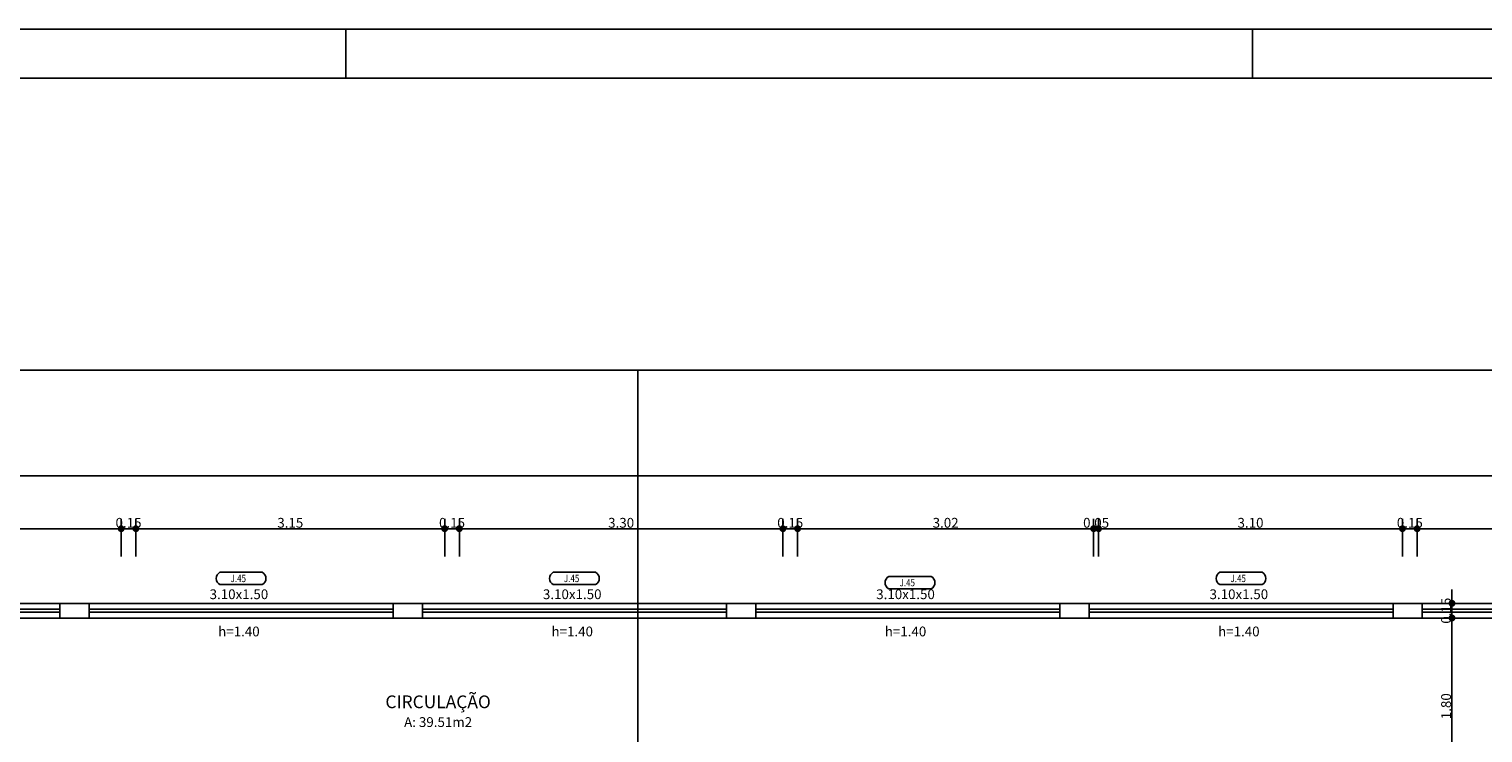
# Model space of a CAD drawing. Extents: x 12 to 169, y -215 to 86.
# Drawn here: x 32 to 47, y -38 to -31 of the extents above; entities that cross this region are included whole.
import ezdxf
from ezdxf.enums import TextEntityAlignment as Align

# ---------------------------------------------------------------- set-up
doc = ezdxf.new("R2010")
doc.units = 0
doc.header["$LTSCALE"] = 0.2
doc.header["$MEASUREMENT"] = 0
doc.layers.get('0').update_dxf_attribs({"linetype": 'CONTINUOUS'})
doc.layers.get('Defpoints').update_dxf_attribs({"linetype": 'CONTINUOUS'})
for name, color, linetype in [('cotas', 1, 'CONTINUOUS'), ('ESPECARQ', 2, 'CONTINUOUS'), ('JANELA', 2, 'CONTINUOUS'), ('PA', 5, 'CONTINUOUS'), ('PAREDE', 5, 'CONTINUOUS'), ('TEXTO', 2, 'CONTINUOUS')]:
    doc.layers.add(name, color=color, linetype=linetype)
doc.styles.add('REGUA60', font='romans.shx', dxfattribs={"width": 0.8})
doc.dimstyles.get("Standard").update_dxf_attribs({"dimtxt": 0.18, "dimasz": 0.18, "dimexe": 0.18, "dimexo": 0.0625, "dimgap": 0.09, "dimtad": 0, "dimtih": 1, "dimtoh": 1, "dimdec": 4, "dimzin": 0, "dimdsep": 46, "dimtxsty": 'Standard', "dimcen": 0.09, "dimadec": 0, "dimazin": 0, "dimtfac": 1, "dimtdec": 4, "dimtofl": 0, "dimtmove": 0, "dimatfit": 3, "dimfxl": 1, "dimtolj": 1, "dimtzin": 0, "dimarcsym": 0})

# ---------------------------------------------------------------- blocks, each defined once
blk = doc.blocks.new('J')
at = {"color": 1}
for p, q in [((1, 0.15), (0, 0.15)), ((1, 0), (0, 0))]:
    blk.add_line(p, q, dxfattribs=at)
for p, q in [((1, 0.09), (0, 0.09)), ((1, 0.06), (0, 0.06))]:
    blk.add_line(p, q)
blk = doc.blocks.new('DOT')
at = {"color": 0, "linetype": 'ByBlock'}
blk.add_line((-0.5, 0), (-1, 0), dxfattribs=at)
at = {"color": 0, "linetype": 'ByBlock', "const_width": 0.5}
blk.add_lwpolyline([(-0.25, 0, 1), (0.25, 0, 1)], format="xyb", close=True, dxfattribs=at)
blk = doc.blocks.new('*D96')
at = {"layer": 'cotas', "lineweight": -2, "transparency": 16777216}
for p, q in [((29.18, -35.877), (32.85, -35.877)), ((32.92, -36.162), (32.92, -35.777))]:
    blk.add_line(p, q, dxfattribs=at)
at = {"layer": 'Defpoints', "color": 0, "transparency": 16777216}
for p in [(32.92, -35.877), (29.11, -36.412), (32.92, -36.412)]:
    blk.add_point(p, dxfattribs=at)
at = {"layer": 'cotas', "lineweight": -2, "transparency": 16777216, "xscale": 0.07, "yscale": 0.07, "zscale": 0.07, "rotation": 180}
blk.add_blockref('DOT', (29.11, -35.877), dxfattribs=at)
at = {"layer": 'cotas', "lineweight": -2, "transparency": 16777216, "xscale": 0.07, "yscale": 0.07, "zscale": 0.07}
blk.add_blockref('DOT', (32.92, -35.877), dxfattribs=at)
at = {"layer": 'cotas', "color": 2, "transparency": 16777216, "insert": (31.015, -35.817), "char_height": 0.1, "attachment_point": 5}
blk.add_mtext('\\A1;3.81', dxfattribs=at)
blk = doc.blocks.new('_DOT')
at = {"color": 0, "linetype": 'ByBlock'}
blk.add_line((-0.5, 0), (-1, 0), dxfattribs=at)
at = {"color": 0, "linetype": 'ByBlock', "const_width": 0.5}
blk.add_lwpolyline([(-0.25, 0, 1), (0.25, 0, 1)], format="xyb", close=True, dxfattribs=at)
blk = doc.blocks.new('*D97')
at = {"layer": 'cotas', "lineweight": -2, "transparency": 16777216}
for p, q in [((32.85, -35.877), (32.78, -35.877)), ((32.92, -35.877), (33.07, -35.877)), ((33.07, -36.162), (33.07, -35.777)), ((33.14, -35.877), (33.21, -35.877))]:
    blk.add_line(p, q, dxfattribs=at)
at = {"layer": 'Defpoints', "color": 0, "transparency": 16777216}
for p in [(33.07, -35.877), (32.92, -36.412), (33.07, -36.412)]:
    blk.add_point(p, dxfattribs=at)
at = {"layer": 'cotas', "lineweight": -2, "transparency": 16777216, "xscale": 0.07, "yscale": 0.07, "zscale": 0.07}
blk.add_blockref('DOT', (32.92, -35.877), dxfattribs=at)
at = {"layer": 'cotas', "lineweight": -2, "transparency": 16777216, "xscale": 0.07, "yscale": 0.07, "zscale": 0.07, "rotation": 180}
blk.add_blockref('DOT', (33.07, -35.877), dxfattribs=at)
at = {"layer": 'cotas', "color": 2, "transparency": 16777216, "insert": (32.995, -35.817), "char_height": 0.1, "attachment_point": 5}
blk.add_mtext('\\A1;0.15', dxfattribs=at)
blk = doc.blocks.new('*D98')
at = {"layer": 'cotas', "lineweight": -2, "transparency": 16777216}
for p, q in [((33.14, -35.877), (36.15, -35.877)), ((36.22, -36.162), (36.22, -35.777))]:
    blk.add_line(p, q, dxfattribs=at)
at = {"layer": 'Defpoints', "color": 0, "transparency": 16777216}
for p in [(36.22, -35.877), (33.07, -36.412), (36.22, -36.412)]:
    blk.add_point(p, dxfattribs=at)
at = {"layer": 'cotas', "lineweight": -2, "transparency": 16777216, "xscale": 0.07, "yscale": 0.07, "zscale": 0.07, "rotation": 180}
blk.add_blockref('DOT', (33.07, -35.877), dxfattribs=at)
at = {"layer": 'cotas', "lineweight": -2, "transparency": 16777216, "xscale": 0.07, "yscale": 0.07, "zscale": 0.07}
blk.add_blockref('DOT', (36.22, -35.877), dxfattribs=at)
at = {"layer": 'cotas', "color": 2, "transparency": 16777216, "insert": (34.645, -35.817), "char_height": 0.1, "attachment_point": 5}
blk.add_mtext('\\A1;3.15', dxfattribs=at)
blk = doc.blocks.new('*D99')
at = {"layer": 'cotas', "lineweight": -2, "transparency": 16777216}
for p, q in [((36.15, -35.877), (36.08, -35.877)), ((36.22, -35.877), (36.37, -35.877)), ((36.37, -36.162), (36.37, -35.777)), ((36.44, -35.877), (36.51, -35.877))]:
    blk.add_line(p, q, dxfattribs=at)
at = {"layer": 'Defpoints', "color": 0, "transparency": 16777216}
for p in [(36.37, -35.877), (36.22, -36.412), (36.37, -36.412)]:
    blk.add_point(p, dxfattribs=at)
at = {"layer": 'cotas', "lineweight": -2, "transparency": 16777216, "xscale": 0.07, "yscale": 0.07, "zscale": 0.07}
blk.add_blockref('DOT', (36.22, -35.877), dxfattribs=at)
at = {"layer": 'cotas', "lineweight": -2, "transparency": 16777216, "xscale": 0.07, "yscale": 0.07, "zscale": 0.07, "rotation": 180}
blk.add_blockref('DOT', (36.37, -35.877), dxfattribs=at)
at = {"layer": 'cotas', "color": 2, "transparency": 16777216, "insert": (36.295, -35.817), "char_height": 0.1, "attachment_point": 5}
blk.add_mtext('\\A1;0.15', dxfattribs=at)
blk = doc.blocks.new('*D100')
at = {"layer": 'cotas', "lineweight": -2, "transparency": 16777216}
for p, q in [((36.44, -35.877), (39.6, -35.877)), ((39.67, -36.162), (39.67, -35.777))]:
    blk.add_line(p, q, dxfattribs=at)
at = {"layer": 'Defpoints', "color": 0, "transparency": 16777216}
for p in [(39.67, -35.877), (36.37, -36.412), (39.67, -36.412)]:
    blk.add_point(p, dxfattribs=at)
at = {"layer": 'cotas', "lineweight": -2, "transparency": 16777216, "xscale": 0.07, "yscale": 0.07, "zscale": 0.07, "rotation": 180}
blk.add_blockref('DOT', (36.37, -35.877), dxfattribs=at)
at = {"layer": 'cotas', "lineweight": -2, "transparency": 16777216, "xscale": 0.07, "yscale": 0.07, "zscale": 0.07}
blk.add_blockref('DOT', (39.67, -35.877), dxfattribs=at)
at = {"layer": 'cotas', "color": 2, "transparency": 16777216, "insert": (38.02, -35.817), "char_height": 0.1, "attachment_point": 5}
blk.add_mtext('\\A1;3.30', dxfattribs=at)
blk = doc.blocks.new('*D101')
at = {"layer": 'cotas', "lineweight": -2, "transparency": 16777216}
for p, q in [((39.6, -35.877), (39.53, -35.877)), ((39.67, -35.877), (39.82, -35.877)), ((39.82, -36.162), (39.82, -35.777)), ((39.89, -35.877), (39.96, -35.877))]:
    blk.add_line(p, q, dxfattribs=at)
at = {"layer": 'Defpoints', "color": 0, "transparency": 16777216}
for p in [(39.82, -35.877), (39.67, -36.412), (39.82, -36.412)]:
    blk.add_point(p, dxfattribs=at)
at = {"layer": 'cotas', "lineweight": -2, "transparency": 16777216, "xscale": 0.07, "yscale": 0.07, "zscale": 0.07}
blk.add_blockref('DOT', (39.67, -35.877), dxfattribs=at)
at = {"layer": 'cotas', "lineweight": -2, "transparency": 16777216, "xscale": 0.07, "yscale": 0.07, "zscale": 0.07, "rotation": 180}
blk.add_blockref('DOT', (39.82, -35.877), dxfattribs=at)
at = {"layer": 'cotas', "color": 2, "transparency": 16777216, "insert": (39.745, -35.817), "char_height": 0.1, "attachment_point": 5}
blk.add_mtext('\\A1;0.15', dxfattribs=at)
blk = doc.blocks.new('*D102')
at = {"layer": 'cotas', "lineweight": -2, "transparency": 16777216}
for p, q in [((39.89, -35.877), (42.77, -35.877)), ((42.84, -36.162), (42.84, -35.777))]:
    blk.add_line(p, q, dxfattribs=at)
at = {"layer": 'Defpoints', "color": 0, "transparency": 16777216}
for p in [(42.84, -35.877), (39.82, -36.412), (42.84, -36.412)]:
    blk.add_point(p, dxfattribs=at)
at = {"layer": 'cotas', "lineweight": -2, "transparency": 16777216, "xscale": 0.07, "yscale": 0.07, "zscale": 0.07, "rotation": 180}
blk.add_blockref('DOT', (39.82, -35.877), dxfattribs=at)
at = {"layer": 'cotas', "lineweight": -2, "transparency": 16777216, "xscale": 0.07, "yscale": 0.07, "zscale": 0.07}
blk.add_blockref('DOT', (42.84, -35.877), dxfattribs=at)
at = {"layer": 'cotas', "color": 2, "transparency": 16777216, "insert": (41.33, -35.817), "char_height": 0.1, "attachment_point": 5}
blk.add_mtext('\\A1;3.02', dxfattribs=at)
blk = doc.blocks.new('*D103')
at = {"layer": 'cotas', "lineweight": -2, "transparency": 16777216}
for p, q in [((42.77, -35.877), (42.7, -35.877)), ((42.84, -35.877), (42.89, -35.877)), ((42.89, -36.162), (42.89, -35.777)), ((42.96, -35.877), (43.03, -35.877))]:
    blk.add_line(p, q, dxfattribs=at)
at = {"layer": 'Defpoints', "color": 0, "transparency": 16777216}
for p in [(42.89, -35.877), (42.84, -36.412), (42.89, -36.412)]:
    blk.add_point(p, dxfattribs=at)
at = {"layer": 'cotas', "lineweight": -2, "transparency": 16777216, "xscale": 0.07, "yscale": 0.07, "zscale": 0.07}
blk.add_blockref('DOT', (42.84, -35.877), dxfattribs=at)
at = {"layer": 'cotas', "lineweight": -2, "transparency": 16777216, "xscale": 0.07, "yscale": 0.07, "zscale": 0.07, "rotation": 180}
blk.add_blockref('DOT', (42.89, -35.877), dxfattribs=at)
at = {"layer": 'cotas', "color": 2, "transparency": 16777216, "insert": (42.865, -35.817), "char_height": 0.1, "attachment_point": 5}
blk.add_mtext('\\A1;0.05', dxfattribs=at)
blk = doc.blocks.new('*D104')
at = {"layer": 'cotas', "lineweight": -2, "transparency": 16777216}
for p, q in [((42.96, -35.877), (45.92, -35.877)), ((45.99, -36.162), (45.99, -35.777))]:
    blk.add_line(p, q, dxfattribs=at)
at = {"layer": 'Defpoints', "color": 0, "transparency": 16777216}
for p in [(45.99, -35.877), (42.89, -36.412), (45.99, -36.412)]:
    blk.add_point(p, dxfattribs=at)
at = {"layer": 'cotas', "lineweight": -2, "transparency": 16777216, "xscale": 0.07, "yscale": 0.07, "zscale": 0.07, "rotation": 180}
blk.add_blockref('DOT', (42.89, -35.877), dxfattribs=at)
at = {"layer": 'cotas', "lineweight": -2, "transparency": 16777216, "xscale": 0.07, "yscale": 0.07, "zscale": 0.07}
blk.add_blockref('DOT', (45.99, -35.877), dxfattribs=at)
at = {"layer": 'cotas', "color": 2, "transparency": 16777216, "insert": (44.44, -35.817), "char_height": 0.1, "attachment_point": 5}
blk.add_mtext('\\A1;3.10', dxfattribs=at)
blk = doc.blocks.new('*D105')
at = {"layer": 'cotas', "lineweight": -2, "transparency": 16777216}
for p, q in [((45.92, -35.877), (45.85, -35.877)), ((45.99, -35.877), (46.14, -35.877)), ((46.14, -36.162), (46.14, -35.777)), ((46.21, -35.877), (46.28, -35.877))]:
    blk.add_line(p, q, dxfattribs=at)
at = {"layer": 'Defpoints', "color": 0, "transparency": 16777216}
for p in [(46.14, -35.877), (45.99, -36.412), (46.14, -36.412)]:
    blk.add_point(p, dxfattribs=at)
at = {"layer": 'cotas', "lineweight": -2, "transparency": 16777216, "xscale": 0.07, "yscale": 0.07, "zscale": 0.07}
blk.add_blockref('DOT', (45.99, -35.877), dxfattribs=at)
at = {"layer": 'cotas', "lineweight": -2, "transparency": 16777216, "xscale": 0.07, "yscale": 0.07, "zscale": 0.07, "rotation": 180}
blk.add_blockref('DOT', (46.14, -35.877), dxfattribs=at)
at = {"layer": 'cotas', "color": 2, "transparency": 16777216, "insert": (46.065, -35.817), "char_height": 0.1, "attachment_point": 5}
blk.add_mtext('\\A1;0.15', dxfattribs=at)
blk = doc.blocks.new('*D106')
at = {"layer": 'cotas', "lineweight": -2, "transparency": 16777216}
for p, q in [((46.21, -35.877), (48.07, -35.877)), ((48.14, -36.162), (48.14, -35.777))]:
    blk.add_line(p, q, dxfattribs=at)
at = {"layer": 'Defpoints', "color": 0, "transparency": 16777216}
for p in [(48.14, -35.877), (46.14, -36.412), (48.14, -36.412)]:
    blk.add_point(p, dxfattribs=at)
at = {"layer": 'cotas', "lineweight": -2, "transparency": 16777216, "xscale": 0.07, "yscale": 0.07, "zscale": 0.07, "rotation": 180}
blk.add_blockref('DOT', (46.14, -35.877), dxfattribs=at)
at = {"layer": 'cotas', "lineweight": -2, "transparency": 16777216, "xscale": 0.07, "yscale": 0.07, "zscale": 0.07}
blk.add_blockref('DOT', (48.14, -35.877), dxfattribs=at)
at = {"layer": 'cotas', "color": 2, "transparency": 16777216, "insert": (47.14, -35.817), "char_height": 0.1, "attachment_point": 5}
blk.add_mtext('\\A1;2.00', dxfattribs=at)
blk = doc.blocks.new('*D156')
at = {"layer": 'cotas', "lineweight": -2, "transparency": 16777216}
for p, q in [((46.24, -36.789), (46.595, -36.789)), ((46.495, -38.519), (46.495, -36.859))]:
    blk.add_line(p, q, dxfattribs=at)
at = {"layer": 'Defpoints', "color": 0, "transparency": 16777216}
for p in [(45.99, -36.789), (46.495, -36.789), (45.99, -38.589)]:
    blk.add_point(p, dxfattribs=at)
at = {"layer": 'cotas', "lineweight": -2, "transparency": 16777216, "xscale": 0.07, "yscale": 0.07, "zscale": 0.07}
for p, rotation in [((46.495, -36.789), 90), ((46.495, -38.589), 270)]:
    blk.add_blockref('DOT', p, dxfattribs=dict(at, rotation=rotation))
at = {"layer": 'cotas', "color": 2, "transparency": 16777216, "insert": (46.435, -37.689), "char_height": 0.1, "attachment_point": 5, "rotation": 90}
blk.add_mtext('\\A1;1.80', dxfattribs=at)
blk = doc.blocks.new('*D157')
at = {"layer": 'cotas', "lineweight": -2, "transparency": 16777216}
for p, q in [((46.495, -36.569), (46.495, -36.499)), ((46.24, -36.639), (46.595, -36.639)), ((46.495, -36.789), (46.495, -36.639)), ((46.495, -36.859), (46.495, -36.929))]:
    blk.add_line(p, q, dxfattribs=at)
at = {"layer": 'Defpoints', "color": 0, "transparency": 16777216}
for p in [(45.99, -36.639), (46.495, -36.639), (45.99, -36.789)]:
    blk.add_point(p, dxfattribs=at)
at = {"layer": 'cotas', "lineweight": -2, "transparency": 16777216, "xscale": 0.07, "yscale": 0.07, "zscale": 0.07}
for p, rotation in [((46.495, -36.639), 270), ((46.495, -36.789), 90)]:
    blk.add_blockref('DOT', p, dxfattribs=dict(at, rotation=rotation))
at = {"layer": 'cotas', "color": 2, "transparency": 16777216, "insert": (46.435, -36.714), "char_height": 0.1, "attachment_point": 5, "rotation": 90}
blk.add_mtext('\\A1;0.15', dxfattribs=at)

msp = doc.modelspace()

# ---------------------------------------------------------------- linework, layer by layer
msp.add_line((38.19, -34.259), (38.19, -68.465))
at = {"color": 1}
msp.add_lwpolyline([(12.17, -72.827), (12.17, -30.777), (72.21, -30.777), (72.21, -72.827)], close=True, dxfattribs=at)
msp.add_lwpolyline([(13.42, -34.259), (62.96, -34.259), (62.96, -65.31), (13.42, -65.31)], close=True)
at = {"layer": 'ESPECARQ'}
for p, q in [((34.359, -36.322), (33.927, -36.322)), ((37.759, -36.322), (37.327, -36.322)), ((44.559, -36.322), (44.127, -36.322)), ((33.927, -36.448), (34.359, -36.448)), ((37.327, -36.448), (37.759, -36.448)), ((41.182, -36.364), (40.751, -36.364)), ((44.127, -36.448), (44.559, -36.448)), ((40.751, -36.491), (41.182, -36.491))]:
    msp.add_line(p, q, dxfattribs=at)
for centre, start, end in [((33.96, -36.385), 117.3654, 242.6346), ((34.326, -36.385), 297.3654, 62.6346), ((37.36, -36.385), 117.3654, 242.6346), ((37.726, -36.385), 297.3654, 62.6346), ((44.16, -36.385), 117.3654, 242.6346), ((44.526, -36.385), 297.3654, 62.6346), ((40.783, -36.428), 117.3654, 242.6346), ((41.15, -36.428), 297.3654, 62.6346)]:
    msp.add_arc(centre, 0.071, start, end, dxfattribs=at)
at = {"layer": 'PA'}
for p, q in [((35.21, -30.777), (35.21, -31.277)), ((44.46, -30.777), (44.46, -31.277))]:
    msp.add_line(p, q, dxfattribs=at)
msp.add_lwpolyline([(13.42, -31.277), (71.71, -31.277), (71.71, -72.327), (13.42, -72.327)], close=True, dxfattribs=at)
at = {"layer": 'PAREDE', "color": 1}
msp.add_line((25.144, -35.339), (61.07, -35.339), dxfattribs=at)
at = {"layer": 'PAREDE'}
for p, q in [((32.594, -36.639), (32.294, -36.639)), ((32.294, -36.789), (32.294, -36.639)), ((32.594, -36.789), (32.594, -36.639)), ((35.994, -36.639), (35.694, -36.639)), ((35.694, -36.789), (35.694, -36.639)), ((35.994, -36.789), (35.994, -36.639)), ((39.394, -36.639), (39.094, -36.639)), ((39.094, -36.789), (39.094, -36.639)), ((39.394, -36.789), (39.394, -36.639)), ((42.794, -36.639), (42.494, -36.639)), ((42.494, -36.789), (42.494, -36.639)), ((42.794, -36.789), (42.794, -36.639)), ((46.19, -36.639), (45.894, -36.639)), ((45.894, -36.789), (45.894, -36.639)), ((46.19, -36.639), (46.19, -36.789)), ((32.594, -36.789), (32.294, -36.789)), ((35.994, -36.789), (35.694, -36.789)), ((39.394, -36.789), (39.094, -36.789)), ((42.794, -36.789), (42.494, -36.789)), ((46.19, -36.789), (45.894, -36.789))]:
    msp.add_line(p, q, dxfattribs=at)

# ---------------------------------------------------------------- block references
at = {"layer": 'JANELA'}
for p, xscale, zscale in [((29.194, -36.789), 3.1, 3.1), ((32.594, -36.789), 3.1, 3.1), ((35.994, -36.789), 3.1, 3.1), ((39.394, -36.789), 3.1, 3.1), ((42.794, -36.789), 3.1, 3.1), ((46.19, -36.789), 1.95, 1.95)]:
    msp.add_blockref('J', p, dxfattribs=dict(at, xscale=xscale, zscale=zscale))

# ---------------------------------------------------------------- texts
at = {"layer": 'ESPECARQ', "linetype": 'Continuous', "style": 'REGUA60', "width": 0.8}
for p in [(34.036, -36.422), (37.436, -36.422), (40.86, -36.465), (44.236, -36.422)]:
    msp.add_text('J.45', height=0.075, dxfattribs=at).set_placement(p)
at = {"layer": 'TEXTO'}
for s, p in [('3.10x1.50', (34.121, -36.596)), ('3.10x1.50', (37.521, -36.596)), ('3.10x1.50', (40.921, -36.596)), ('3.10x1.50', (44.321, -36.596)), ('h=1.40', (34.121, -36.976)), ('h=1.40', (37.521, -36.976)), ('h=1.40', (40.921, -36.976)), ('h=1.40', (44.321, -36.976)), ('A: 39.51m2', (36.153, -37.901))]:
    msp.add_text(s, height=0.1, dxfattribs=at).set_placement(p, align=Align.CENTER)
at = {"layer": 'TEXTO', "color": 4}
msp.add_text('CIRCULAÇÃO', height=0.13, dxfattribs=at).set_placement((36.153, -37.709), align=Align.CENTER)

# ---------------------------------------------------------------- dimensions: what is measured, and where the dimension line sits
at = {"layer": 'cotas'}
for base, p1, p2, picture, middle in [((32.92, -35.877), (29.11, -36.412), (32.92, -36.412), '*D96', (31.015, -35.817)), ((33.07, -35.877), (32.92, -36.412), (33.07, -36.412), '*D97', (32.995, -35.817)), ((36.22, -35.877), (33.07, -36.412), (36.22, -36.412), '*D98', (34.645, -35.817)), ((36.37, -35.877), (36.22, -36.412), (36.37, -36.412), '*D99', (36.295, -35.817)), ((39.82, -35.877), (39.67, -36.412), (39.82, -36.412), '*D101', (39.745, -35.817)), ((42.84, -35.877), (39.82, -36.412), (42.84, -36.412), '*D102', (41.33, -35.817)), ((42.89, -35.877), (42.84, -36.412), (42.89, -36.412), '*D103', (42.865, -35.817)), ((46.14, -35.877), (45.99, -36.412), (46.14, -36.412), '*D105', (46.065, -35.817))]:
    dim = msp.add_linear_dim(base=base, p1=p1, p2=p2, dimstyle='Standard', override={"dimtxt": 0.1, "dimasz": 0.07, "dimexe": 0.1, "dimexo": 0.25, "dimgap": 0.01, "dimtad": 1, "dimtih": 0, "dimtoh": 0, "dimdec": 2, "dimzin": 8, "dimblk": 'DOT', "dimcen": 2.5, "dimse1": 1, "dimclrd": 256, "dimclre": 256, "dimclrt": 2, "dimtdec": 2, "dimtix": 1, "dimtofl": 1, "dimtmove": 1}, dxfattribs=at)
    dim.commit()
    dim.dimension.update_dxf_attribs({"geometry": picture, "text_midpoint": middle})
for base, p1, p2, text, picture, middle in [((39.67, -35.877), (36.37, -36.412), (39.67, -36.412), '<>0', '*D100', (38.02, -35.817)), ((45.99, -35.877), (42.89, -36.412), (45.99, -36.412), '<>0', '*D104', (44.44, -35.817)), ((48.14, -35.877), (46.14, -36.412), (48.14, -36.412), '<>.00', '*D106', (47.14, -35.817))]:
    dim = msp.add_linear_dim(base=base, p1=p1, p2=p2, text=text, dimstyle='Standard', override={"dimtxt": 0.1, "dimasz": 0.07, "dimexe": 0.1, "dimexo": 0.25, "dimgap": 0.01, "dimtad": 1, "dimtih": 0, "dimtoh": 0, "dimdec": 2, "dimzin": 8, "dimblk": 'DOT', "dimcen": 2.5, "dimse1": 1, "dimclrd": 256, "dimclre": 256, "dimclrt": 2, "dimtdec": 2, "dimtix": 1, "dimtofl": 1, "dimtmove": 1}, dxfattribs=at)
    dim.commit()
    dim.dimension.update_dxf_attribs({"geometry": picture, "text_midpoint": middle})
dim = msp.add_linear_dim(base=(46.495, -36.639), p1=(45.99, -36.789), p2=(45.99, -36.639), angle=90, dimstyle='Standard', override={"dimtxt": 0.1, "dimasz": 0.07, "dimexe": 0.1, "dimexo": 0.25, "dimgap": 0.01, "dimtad": 1, "dimtih": 0, "dimtoh": 0, "dimdec": 2, "dimzin": 8, "dimblk": 'DOT', "dimcen": 2.5, "dimse1": 1, "dimclrd": 256, "dimclre": 256, "dimclrt": 2, "dimtdec": 2, "dimtix": 1, "dimtofl": 1, "dimtmove": 1}, dxfattribs=at)
dim.commit()
dim.dimension.update_dxf_attribs({"geometry": '*D157', "text_midpoint": (46.435, -36.714)})
dim = msp.add_linear_dim(base=(46.495, -36.789), p1=(45.99, -38.589), p2=(45.99, -36.789), angle=90, text='<>0', dimstyle='Standard', override={"dimtxt": 0.1, "dimasz": 0.07, "dimexe": 0.1, "dimexo": 0.25, "dimgap": 0.01, "dimtad": 1, "dimtih": 0, "dimtoh": 0, "dimdec": 2, "dimzin": 8, "dimblk": 'DOT', "dimcen": 2.5, "dimse1": 1, "dimclrd": 256, "dimclre": 256, "dimclrt": 2, "dimtdec": 2, "dimtix": 1, "dimtofl": 1, "dimtmove": 1}, dxfattribs=at)
dim.commit()
dim.dimension.update_dxf_attribs({"geometry": '*D156', "text_midpoint": (46.435, -37.689)})

doc.saveas('drawing.dxf')
